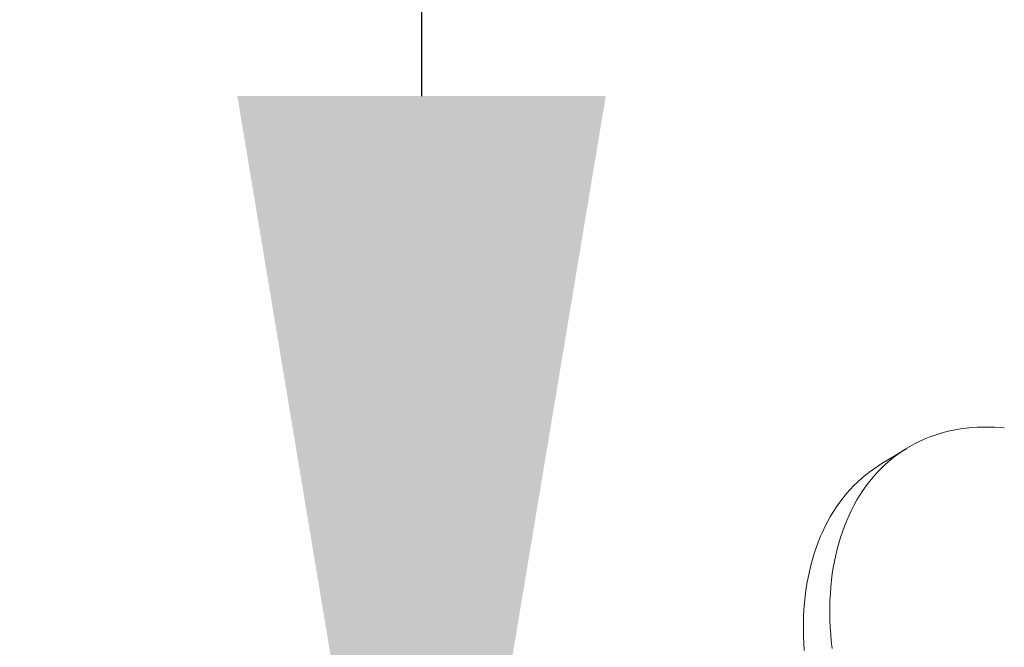
# Model space of a CAD drawing. Extents: x -94 to 198, y -29 to 149.
# Drawn here: x 188 to 189, y 20 to 20 of the extents above; entities that cross this region are included whole.
import ezdxf

# ---------------------------------------------------------------- set-up
doc = ezdxf.new("R2010")
doc.units = 0
doc.header["$MEASUREMENT"] = 0
doc.layers.get('0').update_dxf_attribs({"linetype": 'CONTINUOUS', "lineweight": 15})
doc.layers.get('Defpoints').update_dxf_attribs({"linetype": 'CONTINUOUS', "lineweight": 15})
doc.layers.add('Text', color=7, linetype='CONTINUOUS', lineweight=15)
doc.styles.add('romand', font='romand.shx', dxfattribs={"oblique": 15})
doc.dimstyles.new('romand', dxfattribs={"dimscale": 15, "dimtxt": 0.18, "dimasz": 0.18, "dimexe": 0.125, "dimexo": 0.0625, "dimgap": 0.09, "dimtad": 0, "dimtih": 1, "dimtoh": 1, "dimdec": 3, "dimzin": 0, "dimdsep": 46, "dimlunit": 4, "dimtxsty": 'romand', "dimcen": 0, "dimadec": 0, "dimazin": 0, "dimtfac": 1, "dimtdec": 3, "dimtofl": 0, "dimtmove": 0, "dimatfit": 3, "dimfxl": 0, "dimtolj": 1, "dimtzin": 0, "dimarcsym": 0})

# ---------------------------------------------------------------- blocks, each defined once
blk = doc.blocks.new('*D6')
at = {"layer": 'Defpoints', "color": 0}
for p in [(177.40911, 12.75507), (176.98016, 11.2462)]:
    blk.add_point(p, dxfattribs=at)
at = {"layer": 'Text', "color": 0, "lineweight": -2}
for p, q in [((182.1857, 29.55713), (177.63061, 13.5342)), ((182.9957, 29.55713), (182.1857, 29.55713))]:
    blk.add_line(p, q, dxfattribs=at)
at = {"layer": 'Text', "color": 0}
blk.add_solid([(177.50075, 13.57111), (177.76046, 13.49728), (177.40911, 12.75507)], dxfattribs=at)
at = {"layer": 'Text', "color": 0, "insert": (189.04662, 29.55713), "char_height": 0.81, "attachment_point": 5, "style": 'romand'}
blk.add_mtext('\\A1;\\A1;4{\\H0.7x;\\S1/2;}"x6"x7{\\H0.7x;\\S1/2;}"H.\\PDOOR OPENING\\PFOR ANCHORAGE\\P& WIRING ACCESS', dxfattribs=at)
blk = doc.blocks.new('*D15')
at = {"layer": 'Defpoints', "color": 0}
for p in [(188.7445, 19.26686), (188.7445, 17.74927)]:
    blk.add_point(p, dxfattribs=at)
at = {"layer": 'Text', "color": 0, "lineweight": -2}
for p, q in [((189.5545, 20.88686), (188.7445, 20.88686)), ((188.7445, 20.88686), (188.7445, 20.07686))]:
    blk.add_line(p, q, dxfattribs=at)
at = {"layer": 'Text', "color": 0}
blk.add_solid([(188.6095, 20.07686), (188.8795, 20.07686), (188.7445, 19.26686)], dxfattribs=at)
at = {"layer": 'Text', "color": 0, "insert": (194.5417, 20.88686), "char_height": 0.81, "attachment_point": 5, "style": 'romand'}
blk.add_mtext('\\A1;(2) \\A1;{\\H0.7x;\\S1/4;}"-20x 1"\\PS.S. BUTTON\\PHEAD SOCKET\\PCAP SCREW', dxfattribs=at)

msp = doc.modelspace()

# ---------------------------------------------------------------- linework, layer by layer
msp.add_line((189.08071, 19.80681), (189.10004, 19.8187))
at = {"flags": 128}
for points in [[(189.17159, 19.83367), (189.16874, 19.83393), (189.16444, 19.83421), (189.16019, 19.83435), (189.15596, 19.83436), (189.15178, 19.83422), (189.14765, 19.83395), (189.14355, 19.83354), (189.13951, 19.83299), (189.13552, 19.83231), (189.13158, 19.83149), (189.1277, 19.83053), (189.12388, 19.82944), (189.12012, 19.82821), (189.11642, 19.82685), (189.1128, 19.82535), (189.10924, 19.82372), (189.10575, 19.82196), (189.10234, 19.82007), (189.09901, 19.81806), (189.09575, 19.81591), (189.09258, 19.81364), (189.08949, 19.81125), (189.08649, 19.80873), (189.08357, 19.80609), (189.08074, 19.80334), (189.07801, 19.80046), (189.07536, 19.79748), (189.07282, 19.79438), (189.07037, 19.79116), (189.06802, 19.78784), (189.06577, 19.78441), (189.06362, 19.78088), (189.06158, 19.77725)], [(189.02501, 19.67054), (189.02467, 19.67564), (189.02446, 19.6807), (189.02436, 19.68573), (189.02437, 19.6907), (189.02451, 19.69564), (189.02476, 19.70051), (189.02512, 19.70534), (189.02561, 19.7101), (189.02621, 19.71481), (189.02692, 19.71945), (189.02775, 19.72402), (189.0287, 19.72852), (189.02976, 19.73295), (189.03093, 19.7373), (189.03222, 19.74157), (189.03362, 19.74576), (189.03513, 19.74987), (189.03674, 19.75388), (189.03847, 19.7578), (189.0403, 19.76163), (189.04224, 19.76536), (189.04429, 19.769), (189.04644, 19.77253), (189.04869, 19.77595), (189.05104, 19.77928), (189.05349, 19.78249), (189.05603, 19.78559), (189.05868, 19.78858), (189.06141, 19.79145), (189.06424, 19.79421), (189.06715, 19.79684), (189.07016, 19.79936), (189.07325, 19.80175), (189.07642, 19.80402), (189.07968, 19.80617), (189.08071, 19.80681)], [(189.06158, 19.77725), (189.05963, 19.77352), (189.0578, 19.76969), (189.05607, 19.76577), (189.05446, 19.76175), (189.05295, 19.75765), (189.05155, 19.75346), (189.05026, 19.74919), (189.04909, 19.74484), (189.04803, 19.74041), (189.04709, 19.73591), (189.04625, 19.73134), (189.04554, 19.7267), (189.04494, 19.72199), (189.04445, 19.71723), (189.04409, 19.7124), (189.04384, 19.70752), (189.0437, 19.70259), (189.04369, 19.69761), (189.04379, 19.69259), (189.04401, 19.68753), (189.04434, 19.68243), (189.04479, 19.67729), (189.04536, 19.67212)]]:
    msp.add_lwpolyline(points, dxfattribs=at)

# ---------------------------------------------------------------- dimensions: what is measured, and where the dimension line sits
at = {"layer": 'Text'}
dim = msp.add_diameter_dim_2p(p1=(176.98016, 11.2462), p2=(177.40911, 12.75507), text='\\A1;4{\\H0.7x;\\S1/2;}"x6"x7{\\H0.7x;\\S1/2;}"H.\\PDOOR OPENING\\PFOR ANCHORAGE\\P& WIRING ACCESS', dimstyle='romand', override={"dimscale": 4.5}, dxfattribs=at)
dim.commit()
dim.dimension.update_dxf_attribs({"geometry": '*D6', "text_midpoint": (189.04662, 29.55713), "dimtype": 163})
dim = msp.add_diameter_dim_2p(p1=(188.7445, 17.74927), p2=(188.7445, 19.26686), text='(2) \\A1;{\\H0.7x;\\S1/4;}"-20x 1"\\PS.S. BUTTON\\PHEAD SOCKET\\PCAP SCREW', dimstyle='romand', override={"dimscale": 4.5}, dxfattribs=at)
dim.commit()
dim.dimension.update_dxf_attribs({"geometry": '*D15', "text_midpoint": (194.5417, 20.88686)})

doc.saveas('drawing.dxf')
